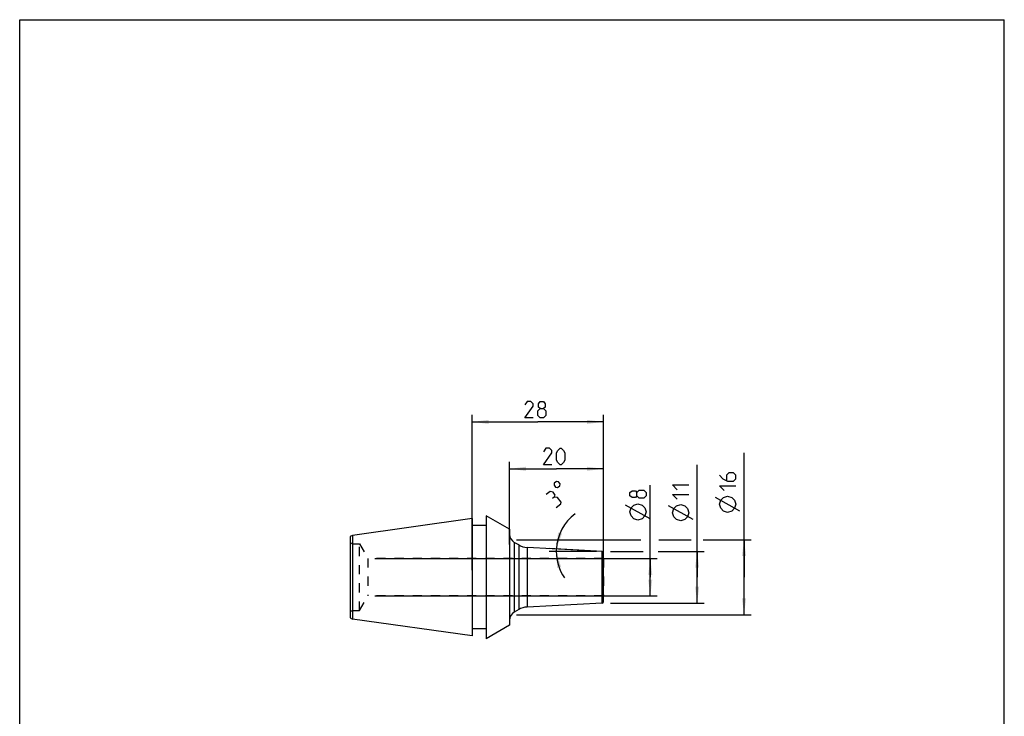
# Model space of a CAD drawing. Extents: x 0 to 210, y 0 to 297.
# Drawn here: x 0 to 210, y 148 to 297 of the extents above; entities that cross this region are included whole.
import ezdxf

# ---------------------------------------------------------------- set-up
doc = ezdxf.new("R2010")
doc.units = 0
doc.header["$LTSCALE"] = 19.36
doc.linetypes.add('HIDDEN', pattern=[0.2, 0.1, -0.1])
doc.layers.get('0').update_dxf_attribs({"linetype": 'CONTINUOUS'})
for name, color, linetype in [('BOHRUNGEN', 7, 'CONTINUOUS'), ('DEFAULT_2', 8, 'HIDDEN'), ('RUNDUNGEN', 7, 'CONTINUOUS')]:
    doc.layers.add(name, color=color, linetype=linetype)
doc.styles.get("Standard").update_dxf_attribs({"font": 'txt', "width": 0.7})
doc.dimstyles.new('DIMSTYLE_1', dxfattribs={"dimtxt": 3.5, "dimasz": 3.5, "dimexe": 1.5, "dimexo": 1.5, "dimgap": 0.875, "dimtad": 1, "dimdec": 3, "dimtxsty": 'STANDARD', "dimblk": '_ARROW_FILLED', "dimblk1": '_ARROW_FILLED', "dimblk2": '_ARROW_FILLED', "dimcen": 0.09, "dimclrt": 5, "dimazin": 3, "dimtol": 1, "dimtfac": 0.6, "dimtdec": 3, "dimtofl": 0, "dimtmove": 0, "dimatfit": 3, "dimtolj": 1})
doc.dimstyles.new('DIMSTYLE_2', dxfattribs={"dimtxt": 3.5, "dimasz": 3.5, "dimexe": 1.5, "dimexo": 1.5, "dimgap": 0.875, "dimtad": 1, "dimdec": 3, "dimtxsty": 'STANDARD', "dimblk": '_ARROW_FILLED', "dimblk1": '_ARROW_FILLED', "dimblk2": '_ARROW_FILLED', "dimcen": 0.09, "dimclrt": 5, "dimazin": 3, "dimtp": 0.2, "dimtm": 0.2, "dimtfac": 1, "dimtdec": 3, "dimtofl": 0, "dimtmove": 0, "dimatfit": 3, "dimtolj": 1})
doc.dimstyles.new('DIMSTYLE_3', dxfattribs={"dimtxt": 3.5, "dimasz": 3.5, "dimexe": 1.5, "dimexo": 1.5, "dimgap": 3.5, "dimtad": 1, "dimdec": 3, "dimtxsty": 'STANDARD', "dimblk": '_ARROW_FILLED', "dimblk1": '_ARROW_FILLED', "dimblk2": '_ARROW_FILLED', "dimcen": 0.09, "dimclrt": 5, "dimazin": 3, "dimtp": 0.005, "dimtm": 0.005, "dimtfac": 1, "dimtdec": 3, "dimtofl": 0, "dimtmove": 0, "dimatfit": 3, "dimtolj": 1})

# ---------------------------------------------------------------- blocks, each defined once
blk = doc.blocks.new('_ARROW_FILLED')
at = {"color": 0, "linetype": 'BYBLOCK'}
blk.add_solid([(0, 0), (-1, 0.125), (-1, -0.125)], dxfattribs=at)
blk = doc.blocks.new('*D0')
at = {"color": 2, "linetype": 'CONTINUOUS'}
for p, q in [((154.49, 178.15), (154.49, 204.68)), ((105.99, 186.15), (132.51, 186.15)), ((136.3, 186.15), (143.24, 186.15)), ((145.8, 186.15), (155.99, 186.15)), ((154.49, 186.15), (154.49, 178.15)), ((154.49, 170.15), (154.49, 178.15)), ((105.99, 170.15), (155.99, 170.15))]:
    blk.add_line(p, q, dxfattribs=at)
at = {"color": 2, "linetype": 'CONTINUOUS', "xscale": 3.5, "yscale": 3.5, "zscale": 3.5}
for p, rotation in [((154.49, 186.15), 90), ((154.49, 170.15), 270)]:
    blk.add_blockref('_ARROW_FILLED', p, dxfattribs=dict(at, rotation=rotation))
blk = doc.blocks.new('*D1')
at = {"color": 2, "linetype": 'CONTINUOUS'}
for p, q in [((104.49, 185.15), (104.49, 202.76)), ((124.49, 185.15), (124.49, 202.76)), ((104.49, 201.26), (114.49, 201.26)), ((124.49, 201.26), (114.49, 201.26))]:
    blk.add_line(p, q, dxfattribs=at)
at = {"color": 2, "linetype": 'CONTINUOUS', "xscale": 3.5, "yscale": 3.5, "zscale": 3.5, "rotation": 180}
blk.add_blockref('_ARROW_FILLED', (104.49, 201.26), dxfattribs=at)
at = {"color": 2, "linetype": 'CONTINUOUS', "xscale": 3.5, "yscale": 3.5, "zscale": 3.5}
blk.add_blockref('_ARROW_FILLED', (124.49, 201.26), dxfattribs=at)
blk = doc.blocks.new('*D2')
at = {"color": 2, "linetype": 'CONTINUOUS'}
for p, q in [((144.49, 178.15), (144.49, 202.11)), ((125.99, 183.65), (132.94, 183.65)), ((136.14, 183.65), (145.99, 183.65)), ((144.49, 183.65), (144.49, 178.15)), ((144.49, 172.65), (144.49, 178.15)), ((125.99, 172.65), (145.99, 172.65))]:
    blk.add_line(p, q, dxfattribs=at)
at = {"color": 2, "linetype": 'CONTINUOUS', "xscale": 3.5, "yscale": 3.5, "zscale": 3.5}
for p, rotation in [((144.49, 183.65), 90), ((144.49, 172.65), 270)]:
    blk.add_blockref('_ARROW_FILLED', p, dxfattribs=dict(at, rotation=rotation))
blk = doc.blocks.new('*D3')
at = {"color": 2, "linetype": 'CONTINUOUS'}
for p, q in [((122.99, 183.65), (112.95, 183.65)), ((122.99, 183.73), (112.96, 184.25))]:
    blk.add_line(p, q, dxfattribs=at)
for start, end in [(126.9514, 177), (177, 180), (180, 214.2264)]:
    blk.add_arc((124.49, 183.65), 10.04, start, end, dxfattribs=at)
for points in [[(114.82, 187.68), (114.46, 184.17), (115.67, 187.49)], [(115.49, 180.28), (114.45, 183.65), (114.62, 180.13)]]:
    blk.add_solid(points, dxfattribs=at)
blk = doc.blocks.new('*D4')
at = {"color": 2, "linetype": 'CONTINUOUS'}
for p, q in [((96.49, 179.65), (96.49, 212.76)), ((124.49, 179.65), (124.49, 212.76)), ((96.49, 211.26), (110.49, 211.26)), ((124.49, 211.26), (110.49, 211.26))]:
    blk.add_line(p, q, dxfattribs=at)
at = {"color": 2, "linetype": 'CONTINUOUS', "xscale": 3.5, "yscale": 3.5, "zscale": 3.5, "rotation": 180}
blk.add_blockref('_ARROW_FILLED', (96.49, 211.26), dxfattribs=at)
at = {"color": 2, "linetype": 'CONTINUOUS', "xscale": 3.5, "yscale": 3.5, "zscale": 3.5}
blk.add_blockref('_ARROW_FILLED', (124.49, 211.26), dxfattribs=at)
blk = doc.blocks.new('*D5')
at = {"color": 2, "linetype": 'CONTINUOUS'}
for p, q in [((134.49, 178.15), (134.49, 197.74)), ((75.78, 182.15), (135.99, 182.15)), ((134.49, 182.15), (134.49, 178.15)), ((134.49, 174.15), (134.49, 178.15)), ((75.78, 174.15), (135.99, 174.15))]:
    blk.add_line(p, q, dxfattribs=at)
at = {"color": 2, "linetype": 'CONTINUOUS', "xscale": 3.5, "yscale": 3.5, "zscale": 3.5}
for p, rotation in [((134.49, 182.15), 90), ((134.49, 174.15), 270)]:
    blk.add_blockref('_ARROW_FILLED', p, dxfattribs=dict(at, rotation=rotation))

msp = doc.modelspace()

# ---------------------------------------------------------------- linework, layer by layer
at = {"color": 7, "linetype": 'CONTINUOUS'}
for p, q in [((0, 0), (0, 297)), ((0, 297), (210, 297)), ((210, 0), (210, 297)), ((99.4923, 191.2625), (99.4923, 165.0357)), ((104.4923, 188.399), (99.4923, 191.2625)), ((96.4923, 190.6491), (70.9923, 187.0646)), ((96.4923, 190.6491), (96.4923, 165.6491)), ((99.4923, 189.1491), (96.4923, 189.1491)), ((70.9923, 187.0646), (70.4923, 186.7987)), ((70.9923, 187.0646), (70.9923, 169.2336)), ((104.4923, 188.399), (104.4923, 167.8992)), ((70.4923, 186.7987), (70.4923, 169.4995)), ((106.4264, 185.0325), (105.4923, 185.5717)), ((106.4264, 171.2657), (105.4923, 170.7265)), ((70.4923, 169.4995), (70.9923, 169.2336)), ((96.4923, 165.6491), (70.9923, 169.2336)), ((99.4923, 167.1491), (96.4923, 167.1491)), ((104.4923, 167.8992), (99.4923, 165.0357))]:
    msp.add_line(p, q, dxfattribs=at)
at = {"color": 40, "linetype": 'CONTINUOUS'}
for p, q in [((134.4923, 190.6163), (129.2423, 193.533)), ((143.6173, 190.4347), (138.3673, 193.3514)), ((153.6173, 192.2529), (148.3673, 195.1696))]:
    msp.add_line(p, q, dxfattribs=at)
at = {"color": 9, "linetype": 'CONTINUOUS'}
for p, q in [((105.4923, 185.5717), (105.4923, 170.7265)), ((106.4264, 185.0325), (106.4264, 171.2657)), ((108.217, 184.5021), (108.217, 171.7961))]:
    msp.add_line(p, q, dxfattribs=at)
at = {"color": 40, "linetype": 'CONTINUOUS'}
for points in [[(109.4923, 212.1375), (107.7423, 212.1375), (109.4923, 214.6375), (109.4923, 215.1375), (108.9923, 215.6375), (108.2423, 215.6375), (107.7423, 214.8875)], [(110.9923, 214.1375), (110.659, 214.3875), (110.659, 215.1375), (110.9923, 215.6375), (111.7423, 215.6375), (112.0756, 215.1375), (112.0756, 214.3875), (111.7423, 214.1375), (112.2423, 213.6375), (112.2423, 212.6375), (111.7423, 212.1375), (110.9923, 212.1375), (110.4923, 212.6375)], [(110.4923, 212.6375), (110.4923, 213.6375), (110.9923, 214.1375), (111.7423, 214.1375)], [(113.4923, 202.1375), (111.7423, 202.1375), (113.4923, 204.6375), (113.4923, 205.1375), (112.9923, 205.6375), (112.2423, 205.6375), (111.7423, 204.8875)], [(114.4923, 203.1375), (114.4923, 204.6375), (114.7423, 205.1375), (115.2423, 205.6375), (115.4923, 205.6375), (115.9923, 205.1375), (116.2423, 204.6375), (116.2423, 203.1375), (115.9923, 202.6375), (115.4923, 202.1375), (115.2423, 202.1375), (114.7423, 202.6375), (114.4923, 203.1375)], [(149.2423, 199.8779), (149.9923, 199.1279), (150.9923, 198.6279), (152.2423, 198.6279), (152.7423, 199.1279), (152.7423, 199.8779), (152.2423, 200.3779), (151.2423, 200.3779), (150.7423, 199.8779), (150.7423, 198.7946)], [(113.9624, 197.7861), (114.313, 197.3199), (114.7214, 197.2622), (115.1876, 197.6129), (115.2454, 198.0213), (114.8947, 198.4874), (114.4863, 198.5452), (114.0201, 198.1945), (113.9624, 197.7861)], [(140.2423, 196.8097), (139.2423, 197.8097), (142.7423, 197.8097)], [(150.2423, 196.6279), (149.2423, 197.6279), (152.7423, 197.6279)], [(114.016, 195.2195), (114.1987, 195.6698), (113.7479, 196.2691), (113.1143, 196.4182), (112.3152, 195.8171)], [(131.6173, 195.4913), (131.3673, 195.158), (130.6173, 195.158), (130.1173, 195.4913), (130.1173, 196.2413), (130.6173, 196.5746), (131.3673, 196.5746), (131.6173, 196.2413), (132.1173, 196.7413), (133.1173, 196.7413), (133.6173, 196.2413), (133.6173, 195.4913), (133.1173, 194.9913)], [(133.1173, 194.9913), (132.1173, 194.9913), (131.6173, 195.4913), (131.6173, 196.2413)], [(140.2423, 194.8097), (139.2423, 195.8097), (142.7423, 195.8097)], [(150.9923, 191.9613), (150.1173, 192.2529), (149.534, 192.8363), (149.2423, 193.7112), (149.534, 194.5863), (150.1173, 195.1696), (150.9923, 195.4613), (151.8673, 195.1696), (152.4506, 194.5863), (152.7423, 193.7112), (152.4506, 192.8363), (151.8673, 192.2529), (150.9923, 191.9613)], [(114.4191, 193.0201), (115.4181, 193.7715), (115.4676, 194.1216), (114.7162, 195.1205), (114.016, 195.2195), (113.6164, 194.9189)], [(131.8673, 190.3246), (130.9923, 190.6163), (130.4089, 191.1996), (130.1173, 192.0747), (130.4089, 192.9496), (130.9923, 193.533), (131.8673, 193.8246), (132.7423, 193.533), (133.3256, 192.9496), (133.6173, 192.0747), (133.3256, 191.1996), (132.7423, 190.6163), (131.8673, 190.3246)], [(140.9923, 190.143), (140.1173, 190.4347), (139.534, 191.018), (139.2423, 191.893), (139.534, 192.768), (140.1173, 193.3514), (140.9923, 193.643), (141.8673, 193.3514), (142.4506, 192.768), (142.7423, 191.893), (142.4506, 191.018), (141.8673, 190.4347), (140.9923, 190.143)]]:
    msp.add_lwpolyline(points, dxfattribs=at)
at = {"color": 7, "linetype": 'CONTINUOUS'}
for centre, radius, start, end in [((106.4923, 187.3038), 2, 180, 240), ((108.4264, 188.4966), 4, 240, 267), ((106.4923, 168.9944), 2, 120, 180), ((108.4264, 167.8016), 4, 93, 120)]:
    msp.add_arc(centre, radius, start, end, dxfattribs=at)
at = {"layer": 'BOHRUNGEN', "color": 8, "linetype": 'HIDDEN'}
for p, q in [((72.4923, 185.2491), (74.2821, 182.1491)), ((74.2821, 182.1491), (74.2821, 174.1491)), ((124.4923, 182.1491), (74.2821, 182.1491)), ((124.4923, 182.1491), (124.4923, 174.1491)), ((72.4923, 171.0491), (74.2821, 174.1491)), ((124.4923, 174.1491), (74.2821, 174.1491))]:
    msp.add_line(p, q, dxfattribs=at)
at = {"layer": 'DEFAULT_2', "color": 8, "linetype": 'HIDDEN'}
for p, q in [((70.4923, 185.5378), (70.9923, 185.2491)), ((70.9923, 185.2491), (72.4923, 185.2491)), ((72.4923, 171.0491), (72.4923, 185.2491)), ((70.9923, 171.0491), (70.4923, 170.7604)), ((70.9923, 171.0491), (72.4923, 171.0491))]:
    msp.add_line(p, q, dxfattribs=at)
at = {"layer": 'RUNDUNGEN', "color": 7, "linetype": 'CONTINUOUS'}
for p, q in [((124.208, 183.664), (108.217, 184.5021)), ((124.4923, 172.9338), (124.4923, 183.3644)), ((124.208, 172.6342), (108.217, 171.7961))]:
    msp.add_line(p, q, dxfattribs=at)
at = {"layer": 'RUNDUNGEN', "color": 9, "linetype": 'CONTINUOUS'}
msp.add_line((124.208, 172.6342), (124.208, 183.664), dxfattribs=at)
at = {"layer": 'RUNDUNGEN', "color": 7, "linetype": 'CONTINUOUS'}
for centre, start, end in [((124.1923, 183.3644), 0, 87), ((124.1923, 172.9338), 273, 360)]:
    msp.add_arc(centre, 0.3, start, end, dxfattribs=at)

# ---------------------------------------------------------------- dimensions: what is measured, and where the dimension line sits
at = {"color": 2, "linetype": 'CONTINUOUS'}
dim = msp.add_linear_dim(base=(124.4923, 211.2625), p1=(96.4923, 178.1491), p2=(124.4923, 178.1491), dimstyle='DIMSTYLE_2', dxfattribs=at)
dim.commit()
dim.dimension.update_dxf_attribs({"geometry": '*D4', "text_midpoint": (107.7423, 211.2625), "dimtype": 160})
for base, p1, p2, dimstyle, picture, middle in [((154.4923, 186.1491), (104.4923, 170.1491), (104.4923, 186.1491), 'DIMSTYLE_1', '*D0', (154.4923, 191.9613)), ((144.4923, 183.6491), (124.4923, 172.6491), (124.4923, 183.6491), 'DIMSTYLE_1', '*D2', (144.4923, 190.143)), ((134.4923, 182.1491), (74.2821, 174.1491), (74.2821, 182.1491), 'DIMSTYLE_2', '*D5', (134.4923, 190.3246))]:
    dim = msp.add_linear_dim(base=base, p1=p1, p2=p2, angle=90, text='%%c<>', dimstyle=dimstyle, dxfattribs=at)
    dim.commit()
    dim.dimension.update_dxf_attribs({"geometry": picture, "text_midpoint": middle, "dimtype": 160})
dim = msp.add_linear_dim(base=(104.4923, 201.2625), p1=(124.4923, 183.6491), p2=(104.4923, 183.6491), angle=180, dimstyle='DIMSTYLE_2', dxfattribs=at)
dim.commit()
dim.dimension.update_dxf_attribs({"geometry": '*D1', "text_midpoint": (111.7423, 201.2625), "dimtype": 160})
dim = msp.add_angular_dim_2l(base=(114.4516, 183.91202), line1=((124.59259, 183.64384), (124.49229, 183.6491)), line2=((124.59273, 183.6491), (124.49229, 183.6491)), dimstyle='DIMSTYLE_3', dxfattribs=at)
dim.commit()
dim.dimension.update_dxf_attribs({"geometry": '*D3', "text_midpoint": (117.13834, 190.49044), "dimtype": 162})

doc.saveas('drawing.dxf')
